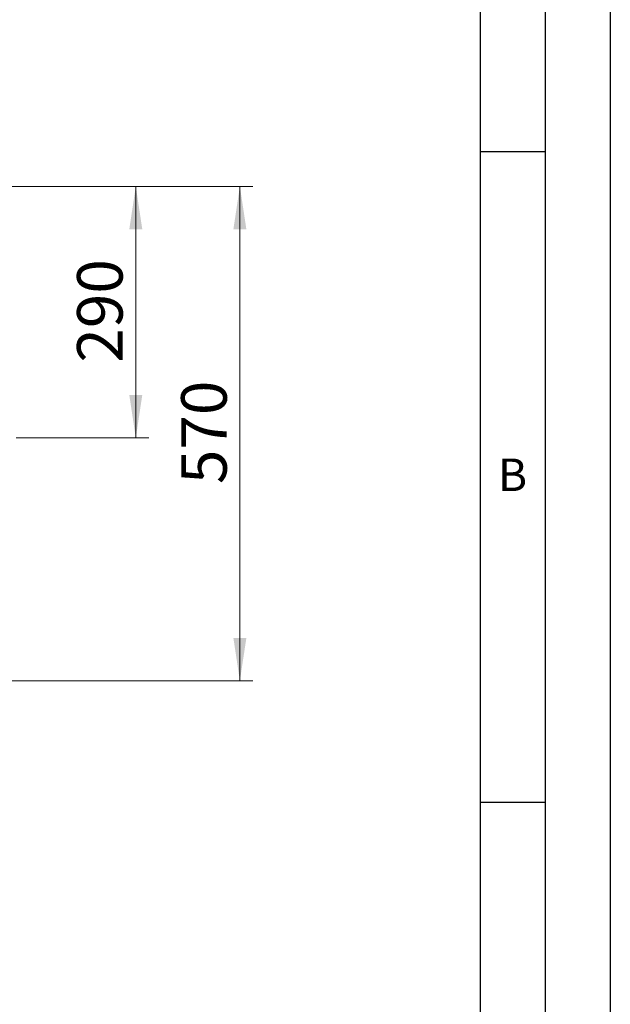
# Model space of a CAD drawing. Units: millimetres. Extents: x 0 to 210, y 0 to 297.
# Drawn here: x 165 to 210, y 183 to 259 of the extents above; entities that cross this region are included whole.
import ezdxf

# ---------------------------------------------------------------- set-up
doc = ezdxf.new("R2010")
doc.units = ezdxf.units.MM
doc.layers.add('FORMAT', color=7, linetype='Continuous')
doc.styles.add('SLDTEXTSTYLE0', font='TXT', dxfattribs={"width": 0.605})
doc.styles.add('SLDTEXTSTYLE1', font='TXT', dxfattribs={"width": 0.75})
doc.dimstyles.new('SLDDIMSTYLE1', dxfattribs={"dimtxt": 3.5, "dimasz": 3.302, "dimexe": 0, "dimexo": 0.0625, "dimgap": 0.875, "dimtad": 1, "dimlfac": 15, "dimrnd": 1e-09, "dimzin": 12, "dimdsep": 46, "dimtxsty": 'SLDTEXTSTYLE1', "dimsah": 1, "dimcen": 0.09, "dimadec": 0, "dimazin": 3, "dimtfac": 1, "dimtofl": 0, "dimtmove": 0, "dimatfit": 3, "dimfxl": 0, "dimfrac": 2, "dimtolj": 1, "dimtzin": 12, "dimarcsym": 0})

# ---------------------------------------------------------------- blocks, each defined once
blk = doc.blocks.new('_D_2')
at = {"color": 7, "linetype": 'Continuous', "lineweight": 0}
for p, q in [((139.01, 245.823), (182.531, 245.823)), ((181.531, 245.823), (181.531, 207.823)), ((162.957, 207.823), (182.531, 207.823))]:
    blk.add_line(p, q, dxfattribs=at)
at = {"color": 7, "linetype": 'Continuous', "lineweight": 18}
for points in [[(181.531, 245.823), (181.031, 242.521), (182.031, 242.521)], [(181.531, 207.823), (182.031, 211.125), (181.031, 211.125)]]:
    blk.add_solid(points, dxfattribs=at)
at = {"color": 7, "linetype": 'Continuous', "lineweight": 18, "insert": (177.019, 222.944), "char_height": 3.5, "attachment_point": 1, "rotation": 90, "style": 'SLDTEXTSTYLE1'}
blk.add_mtext('570', dxfattribs=at)
blk = doc.blocks.new('_D_3')
at = {"color": 7, "linetype": 'Continuous', "lineweight": 0}
for p, q in [((139.01, 245.823), (174.531, 245.823)), ((173.531, 245.823), (173.531, 226.49)), ((164.344, 226.49), (174.531, 226.49))]:
    blk.add_line(p, q, dxfattribs=at)
at = {"color": 7, "linetype": 'Continuous', "lineweight": 18}
for points in [[(173.531, 245.823), (173.031, 242.521), (174.031, 242.521)], [(173.531, 226.49), (174.031, 229.792), (173.031, 229.792)]]:
    blk.add_solid(points, dxfattribs=at)
at = {"color": 7, "linetype": 'Continuous', "lineweight": 18, "insert": (169.019, 232.277), "char_height": 3.5, "attachment_point": 1, "rotation": 90, "style": 'SLDTEXTSTYLE1'}
blk.add_mtext('290', dxfattribs=at)

msp = doc.modelspace()

# ---------------------------------------------------------------- linework, layer by layer
at = {"layer": 'FORMAT'}
for p, q in [((210, 297), (210, 0)), ((205, 292), (205, 5)), ((200, 287), (200, 5)), ((200, 248.5), (205, 248.5)), ((200, 198.5), (205, 198.5))]:
    msp.add_line(p, q, dxfattribs=at)

# ---------------------------------------------------------------- texts
at = {"color": 7, "linetype": 'Continuous', "lineweight": 0, "insert": (202.48698, 224.9072), "char_height": 2.5, "attachment_point": 2, "style": 'SLDTEXTSTYLE0'}
msp.add_mtext('B', dxfattribs=at)

# ---------------------------------------------------------------- dimensions: what is measured, and where the dimension line sits
at = {"color": 7, "linetype": 'Continuous', "lineweight": 18}
for base, p2, picture, middle in [((181.53066, 207.82296), (161.95715, 207.82296), '_D_2', (181.53066, 226.82296)), ((173.53066, 226.48963), (163.34382, 226.48963), '_D_3', (173.53066, 236.1563))]:
    dim = msp.add_linear_dim(base=base, p1=(138.01049, 245.82296), p2=p2, angle=90, dimstyle='SLDDIMSTYLE1', dxfattribs=at)
    dim.commit()
    dim.dimension.update_dxf_attribs({"geometry": picture, "text_midpoint": middle, "dimtype": 160})

doc.saveas('drawing.dxf')
